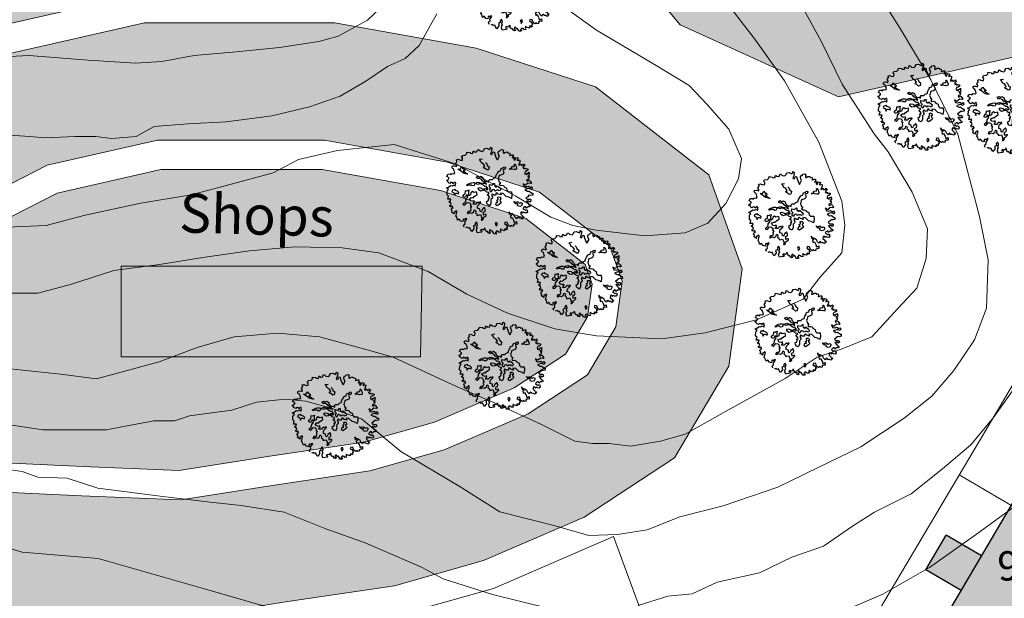
# Model space of a CAD drawing. Units: inches. Extents: x -1401 to 5536, y -232 to 249.
# Drawn here: x 5192 to 5242, y -24 to 6 of the extents above; entities that cross this region are included whole.
import ezdxf

# ---------------------------------------------------------------- set-up
doc = ezdxf.new("R2010")
doc.units = ezdxf.units.IN
doc.header["$MEASUREMENT"] = 0
doc.linetypes.add('HIDDEN', pattern=[0.375, 0.25, -0.125])
for name, color, linetype in [('BLUE', 5, 'Continuous'), ('G1', 112, 'Continuous'), ('Text', 7, 'Continuous')]:
    doc.layers.add(name, color=color, linetype=linetype)
for name, color, linetype, lineweight in [('Builtup Area', 7, 'Continuous', 15), ('Builtup Area Hatch', 2, 'Continuous', 0), ('Commercial', 1, 'Continuous', 15), ('Contours', 252, 'Continuous', 20), ('Existing G.I Pipe Line', 7, 'HIDDEN', 20), ('Line', 7, 'Continuous', 20), ('Open Space', 61, 'Continuous', 20), ('Plot Line', 7, 'Continuous', 20), ('Road', 7, 'Continuous', 20), ('Road Hatch 1Layer4', 9, 'Continuous', 25)]:
    doc.layers.add(name, color=color, linetype=linetype, lineweight=lineweight)

# ---------------------------------------------------------------- blocks, each defined once
blk = doc.blocks.new('TREE-2')
at = {"layer": 'G1'}
for p, q in [((4.98, 0.14), (5.14, 0.14)), ((5.07, 0.03), (4.98, 0.14)), ((4.98, -0.16), (5.07, 0.03)), ((5.14, 0.14), (5.21, 0.02)), ((5.21, 0.02), (5.25, -0.31)), ((6.14, -0.05), (6.23, 0.16)), ((6.23, 0.16), (6.41, 0.25)), ((6.41, 0.25), (6.56, 0.14)), ((6.56, 0.14), (6.56, 0.02)), ((6.56, 0.02), (6.59, -0.13)), ((6.68, -0.13), (6.84, 0.03)), ((6.84, 0.03), (7.05, 0.11)), ((7.05, 0.11), (7.09, 0.02)), ((7.09, 0.02), (7.18, 0.02)), ((7.18, 0.02), (7.29, 0.09)), ((7.29, 0.09), (7.4, -0.05)), ((2.53, -1.13), (2.92, -1.09)), ((2.56, -1.31), (2.53, -1.13)), ((2.92, -1.09), (2.94, -1.16)), ((2.94, -1.16), (3.21, -1.11)), ((3.19, -0.86), (3.24, -0.83)), ((3.21, -1), (3.19, -0.86)), ((3.21, -1.11), (3.21, -1)), ((3.24, -0.83), (3.26, -0.83)), ((3.26, -0.83), (3.46, -0.89)), ((3.46, -0.89), (3.67, -0.77)), ((3.65, -0.7), (3.67, -0.52)), ((3.67, -0.77), (3.65, -0.7)), ((3.67, -0.52), (3.78, -0.52)), ((3.78, -0.52), (3.96, -0.61)), ((3.96, -0.61), (4.28, -0.59)), ((4.28, -0.54), (4.37, -0.41)), ((4.28, -0.59), (4.28, -0.54)), ((4.35, -0.32), (4.41, -0.18)), ((4.37, -0.41), (4.35, -0.32)), ((4.41, -0.18), (4.64, -0.08)), ((4.64, -0.08), (4.98, -0.16)), ((5.25, -0.31), (5.19, -0.56)), ((5.19, -0.56), (5.3, -0.65)), ((5.3, -0.65), (5.41, -0.57)), ((5.41, -0.57), (5.45, -0.32)), ((5.45, -0.32), (5.59, -0.31)), ((5.59, -0.31), (5.71, -0.54)), ((5.71, -0.54), (6.04, -0.97)), ((6.02, -0.25), (6.04, -0.04)), ((6.13, -0.45), (6.02, -0.25)), ((6.04, -0.04), (6.14, -0.05)), ((6.04, -0.97), (6.16, -1.08)), ((6.27, -0.59), (6.13, -0.45)), ((6.16, -1.08), (6.27, -0.59)), ((6.59, -0.13), (6.68, -0.13)), ((7.4, -0.05), (7.38, -0.2)), ((7.38, -0.2), (7.45, -0.18)), ((7.45, -0.18), (7.65, -0.05)), ((7.65, -0.05), (7.77, -0.04)), ((7.81, -0.2), (7.75, -0.38)), ((7.75, -0.38), (7.95, -0.27)), ((7.77, -0.04), (7.81, -0.2)), ((7.95, -0.27), (7.97, -0.54)), ((7.97, -0.54), (8.11, -0.56)), ((8.11, -0.56), (8.15, -0.38)), ((8.15, -0.24), (8.35, -0.25)), ((8.15, -0.38), (8.15, -0.24)), ((8.17, -1.02), (8.26, -1.02)), ((8.24, -1.18), (8.17, -1.02)), ((8.26, -1.02), (8.38, -1.15)), ((8.35, -0.25), (8.4, -0.22)), ((8.43, -0.38), (8.35, -0.52)), ((8.35, -0.52), (8.49, -0.52)), ((8.4, -0.22), (8.43, -0.38)), ((8.49, -0.52), (8.63, -0.38)), ((8.63, -0.38), (8.74, -0.52)), ((8.7, -0.81), (8.68, -0.99)), ((8.68, -0.99), (8.81, -0.95)), ((8.74, -0.52), (8.7, -0.67)), ((8.7, -0.67), (8.7, -0.81)), ((8.81, -0.95), (8.88, -0.81)), ((8.88, -0.81), (9.01, -0.95)), ((9.01, -0.95), (9.17, -0.83)), ((9.17, -0.83), (9.22, -0.7)), ((9.22, -0.7), (9.27, -0.81)), ((9.31, -0.97), (9.22, -1.13)), ((9.22, -1.13), (9.38, -1.26)), ((9.27, -0.81), (9.4, -0.81)), ((9.4, -0.81), (9.31, -0.97)), ((9.38, -1.26), (9.46, -1.11)), ((9.46, -1.11), (9.51, -1.24)), ((9.67, -1.16), (9.83, -1.13)), ((9.83, -1.13), (9.87, -1.29)), ((1.62, -2.31), (1.78, -2.2)), ((1.78, -2.2), (2.08, -2.24)), ((2.06, -1.81), (2.17, -1.63)), ((2.24, -1.95), (2.06, -1.81)), ((2.08, -2.24), (2.28, -2.17)), ((2.17, -1.63), (2.44, -1.51)), ((2.28, -2.17), (2.24, -1.95)), ((2.44, -1.51), (2.56, -1.31)), ((4.14, -1.56), (4.46, -1.43)), ((4.3, -1.68), (4.14, -1.56)), ((4.5, -1.9), (4.3, -1.68)), ((4.71, -1.93), (4.5, -1.9)), ((4.91, -2.09), (4.71, -1.93)), ((4.84, -2.26), (4.98, -2.2)), ((4.91, -2.4), (4.84, -2.26)), ((4.91, -1.72), (5.05, -1.79)), ((4.98, -2.2), (4.91, -2.09)), ((5.05, -1.79), (5.25, -2.04)), ((5.25, -2.04), (5.45, -2.09)), ((5.45, -2.09), (5.48, -2.44)), ((6.66, -2.27), (6.83, -2.2)), ((6.83, -2.04), (6.84, -1.9)), ((6.83, -2.2), (6.83, -2.04)), ((6.84, -1.9), (7.09, -1.75)), ((7.08, -1.68), (7.22, -1.61)), ((7.09, -1.75), (7.08, -1.68)), ((7.09, -1.97), (7.08, -2.06)), ((7.08, -2.06), (7.13, -2.11)), ((7.29, -1.9), (7.09, -1.97)), ((7.13, -2.11), (7.24, -2.23)), ((7.22, -1.61), (7.31, -1.7)), ((7.24, -2.23), (7.22, -2.49)), ((7.31, -1.7), (7.29, -1.9)), ((7.79, -1.79), (7.83, -1.66)), ((8.04, -1.68), (7.79, -1.79)), ((7.83, -1.66), (8.02, -1.56)), ((7.92, -1.45), (8.08, -1.32)), ((8.02, -1.56), (7.92, -1.45)), ((8.29, -1.66), (8.04, -1.68)), ((8.08, -1.32), (8.24, -1.34)), ((8.24, -1.34), (8.24, -1.18)), ((8.43, -1.59), (8.29, -1.66)), ((8.38, -1.15), (8.54, -1.4)), ((8.53, -1.63), (8.43, -1.59)), ((8.54, -1.4), (8.53, -1.63)), ((9.51, -1.24), (9.67, -1.16)), ((9.74, -1.43), (9.6, -1.51)), ((9.6, -1.51), (9.6, -1.67)), ((9.6, -1.67), (9.67, -1.86)), ((9.67, -1.86), (9.74, -1.72)), ((9.87, -1.29), (9.74, -1.43)), ((9.74, -1.72), (9.89, -1.86)), ((9.89, -1.65), (10.03, -1.59)), ((9.89, -1.86), (9.89, -1.65)), ((10.03, -1.59), (10.06, -1.49)), ((10.06, -1.92), (10.05, -2.03)), ((10.05, -2.03), (10.19, -1.97)), ((10.06, -1.49), (10.12, -1.68)), ((10.17, -1.81), (10.06, -1.92)), ((10.21, -2.26), (10.1, -2.33)), ((10.12, -1.68), (10.17, -1.81)), ((10.19, -1.97), (10.21, -2.15)), ((10.21, -2.15), (10.21, -2.26)), ((1.31, -3.26), (1.37, -3.11)), ((1.42, -3.38), (1.31, -3.26)), ((1.37, -3.11), (1.53, -3.06)), ((1.6, -3.44), (1.42, -3.38)), ((1.53, -3.06), (1.81, -3.05)), ((1.72, -2.49), (1.62, -2.31)), ((1.63, -2.74), (1.72, -2.49)), ((1.79, -2.9), (1.63, -2.74)), ((1.81, -3.05), (1.79, -2.9)), ((2.05, -3.31), (2.3, -3.22)), ((2.49, -3.44), (2.05, -3.31)), ((2.3, -3.22), (2.4, -2.94)), ((2.4, -2.94), (2.6, -3.12)), ((2.6, -3.12), (2.74, -3.08)), ((2.85, -3.26), (2.67, -3.33)), ((2.67, -3.33), (3.03, -3.47)), ((2.74, -3.08), (2.85, -3.26)), ((4.71, -3.56), (4.82, -3.4)), ((4.82, -3.4), (5.09, -3.47)), ((5.07, -2.4), (4.91, -2.4)), ((5.32, -2.51), (5.07, -2.4)), ((5.48, -2.44), (5.32, -2.51)), ((5.91, -3.49), (6.2, -3.4)), ((6.2, -3.4), (6.31, -3.22)), ((6.31, -3.22), (6.49, -3.09)), ((6.49, -2.81), (6.54, -2.65)), ((6.49, -3.09), (6.49, -2.81)), ((6.54, -2.65), (6.61, -2.45)), ((6.56, -2.38), (6.66, -2.27)), ((6.61, -2.45), (6.56, -2.38)), ((6.97, -2.68), (6.83, -2.74)), ((6.83, -2.74), (6.84, -2.86)), ((6.84, -3.04), (6.83, -3.22)), ((6.83, -3.22), (6.95, -3.35)), ((6.84, -2.86), (6.84, -3.04)), ((6.95, -3.35), (7.01, -3.47)), ((7.08, -2.61), (6.97, -2.68)), ((7.22, -2.49), (7.08, -2.61)), ((9.74, -2.94), (9.94, -3.22)), ((10.05, -3.05), (9.74, -2.94)), ((9.94, -3.22), (10.21, -3.17)), ((10.1, -2.33), (10.01, -2.42)), ((10.01, -2.42), (10.1, -2.53)), ((10.15, -2.89), (10.05, -3.05)), ((10.1, -2.53), (10.21, -2.42)), ((10.46, -3.33), (10.13, -3.55)), ((10.3, -2.73), (10.15, -2.89)), ((10.21, -2.42), (10.32, -2.35)), ((10.21, -3.17), (10.4, -3.05)), ((10.58, -2.69), (10.3, -2.73)), ((10.32, -2.35), (10.49, -2.47)), ((10.4, -3.05), (10.64, -3.15)), ((10.67, -3.3), (10.46, -3.33)), ((10.49, -2.47), (10.65, -2.63)), ((10.65, -2.63), (10.58, -2.69)), ((10.64, -3.15), (10.76, -3.01)), ((10.89, -3.33), (10.67, -3.3)), ((10.76, -3.01), (10.89, -3.17)), ((10.89, -3.17), (10.89, -3.33)), ((1.04, -4.44), (1.1, -4.16)), ((1.35, -4.52), (1.04, -4.44)), ((1.1, -4.16), (1.33, -4.08)), ((1.27, -4.78), (1.35, -4.52)), ((1.33, -4.08), (1.46, -4.12)), ((1.46, -4.12), (1.53, -3.96)), ((1.53, -3.96), (1.79, -3.92)), ((1.76, -3.69), (1.6, -3.44)), ((1.83, -3.8), (1.76, -3.69)), ((1.79, -3.92), (1.83, -3.8)), ((2.78, -3.58), (2.49, -3.44)), ((3.07, -3.58), (2.78, -3.58)), ((3.03, -3.47), (3.32, -3.55)), ((3.32, -3.55), (3.07, -3.58)), ((3.69, -4.6), (3.87, -4.49)), ((3.87, -4.49), (3.98, -4.42)), ((3.98, -4.42), (4.21, -4.33)), ((4.21, -4.33), (4.48, -4.31)), ((4.32, -3.63), (4.5, -3.47)), ((4.52, -3.76), (4.32, -3.63)), ((4.52, -4.37), (4.34, -4.47)), ((4.34, -4.47), (4.35, -4.65)), ((4.48, -4.31), (4.53, -4.24)), ((4.5, -3.47), (4.71, -3.56)), ((4.64, -3.72), (4.52, -3.76)), ((4.73, -4.4), (4.52, -4.37)), ((4.53, -4.24), (4.75, -4.13)), ((4.96, -3.72), (4.64, -3.72)), ((4.84, -4.28), (4.73, -4.4)), ((4.75, -4.13), (4.93, -4.15)), ((5.14, -4.26), (4.84, -4.28)), ((4.93, -4.15), (5.23, -4.1)), ((5.14, -3.87), (4.96, -3.72)), ((5.09, -3.47), (5.16, -3.63)), ((5.38, -3.94), (5.14, -3.87)), ((5.43, -4.35), (5.14, -4.26)), ((5.16, -3.63), (5.41, -3.76)), ((5.23, -4.1), (5.41, -4.08)), ((5.59, -4.01), (5.38, -3.94)), ((5.41, -3.76), (5.47, -3.83)), ((5.41, -4.08), (5.68, -4.12)), ((5.56, -4.4), (5.43, -4.35)), ((5.47, -3.83), (5.68, -3.76)), ((5.72, -4.33), (5.56, -4.4)), ((5.68, -4.12), (5.59, -4.01)), ((5.68, -3.76), (5.9, -3.81)), ((5.86, -4.44), (5.72, -4.33)), ((5.84, -3.62), (5.91, -3.49)), ((5.9, -3.81), (5.84, -3.62)), ((5.97, -4.53), (5.86, -4.44)), ((5.98, -4.65), (5.97, -4.53)), ((6.02, -4.05), (6.36, -4.05)), ((6.09, -4.32), (6.02, -4.05)), ((6.3, -4.44), (6.09, -4.32)), ((6.2, -4.55), (6.3, -4.44)), ((6.36, -4.05), (6.45, -3.83)), ((6.45, -3.83), (6.56, -3.78)), ((6.59, -4.51), (6.48, -4.65)), ((6.56, -3.78), (6.59, -3.92)), ((6.59, -3.92), (6.66, -4.08)), ((6.79, -4.51), (6.59, -4.51)), ((6.66, -4.08), (6.91, -4.14)), ((6.83, -4.62), (6.79, -4.51)), ((6.83, -4.03), (6.99, -3.98)), ((6.91, -4.14), (6.83, -4.03)), ((7.02, -4.47), (6.83, -4.62)), ((6.99, -3.98), (7.29, -4.12)), ((7.01, -3.47), (7.19, -3.51)), ((7.22, -4.42), (7.02, -4.47)), ((7.19, -3.51), (7.11, -3.76)), ((7.11, -3.76), (7.24, -3.83)), ((7.27, -4.49), (7.22, -4.42)), ((7.24, -3.83), (7.43, -3.76)), ((7.42, -4.4), (7.27, -4.49)), ((7.29, -4.12), (7.43, -4.24)), ((7.43, -4.24), (7.42, -4.4)), ((7.43, -3.76), (7.61, -3.76)), ((7.61, -3.76), (7.74, -3.88)), ((7.74, -3.88), (8.04, -3.95)), ((8.04, -3.95), (8.15, -4.17)), ((8.15, -4.17), (8.33, -4.28)), ((8.33, -4.28), (8.71, -4.19)), ((8.71, -4.19), (8.85, -4.53)), ((8.85, -4.53), (8.89, -4.94)), ((10.13, -3.55), (10.46, -3.65)), ((10.46, -3.65), (10.64, -3.58)), ((10.65, -4.26), (10.49, -4.44)), ((10.49, -4.44), (10.67, -4.55)), ((10.64, -3.58), (11.01, -3.73)), ((10.73, -4.06), (10.65, -4.26)), ((10.67, -4.55), (11.01, -4.46)), ((10.96, -4.03), (10.73, -4.06)), ((11.16, -3.92), (10.96, -4.03)), ((11.01, -3.73), (11.1, -3.71)), ((11.01, -4.46), (11.16, -4.62)), ((11.1, -3.71), (11.16, -3.92)), ((1.11, -4.89), (1.27, -4.78)), ((1.35, -5.03), (1.11, -4.89)), ((1.42, -5.11), (1.35, -5.03)), ((1.35, -5.71), (1.54, -5.6)), ((1.6, -5.14), (1.42, -5.11)), ((1.54, -5.6), (1.72, -5.33)), ((1.67, -4.98), (1.6, -5.14)), ((1.89, -4.98), (1.67, -4.98)), ((1.72, -5.33), (1.9, -5.33)), ((1.95, -5.09), (1.89, -4.98)), ((1.9, -5.33), (2.13, -5.14)), ((2.13, -4.84), (1.95, -5.09)), ((2.26, -4.98), (2.13, -4.84)), ((2.13, -5.14), (2.26, -5.27)), ((2.26, -5.27), (2.26, -4.98)), ((2.31, -5.61), (2.26, -5.73)), ((2.46, -5.73), (2.31, -5.61)), ((3.51, -4.79), (3.69, -4.6)), ((3.59, -4.89), (3.51, -4.79)), ((3.69, -5.5), (3.51, -5.51)), ((3.51, -5.51), (3.57, -5.86)), ((3.68, -4.78), (3.59, -4.89)), ((4, -4.69), (3.68, -4.78)), ((3.75, -5.43), (3.69, -5.5)), ((3.94, -5.32), (3.75, -5.43)), ((3.94, -5.51), (3.94, -5.32)), ((3.98, -5.64), (3.94, -5.51)), ((4.03, -5.94), (3.98, -5.64)), ((4.14, -4.74), (4, -4.69)), ((4.35, -4.65), (4.14, -4.74)), ((4.34, -5.37), (4.19, -5.55)), ((4.19, -5.55), (4.21, -5.77)), ((4.52, -5.44), (4.34, -5.37)), ((4.69, -5.35), (4.52, -5.44)), ((4.82, -5.28), (4.69, -5.35)), ((4.89, -5.41), (4.82, -5.28)), ((4.82, -5.69), (4.96, -5.59)), ((4.89, -4.79), (5, -4.71)), ((4.96, -4.96), (4.89, -4.79)), ((4.96, -5.59), (4.89, -5.41)), ((5.23, -5.08), (4.96, -4.96)), ((5, -4.71), (5.27, -4.71)), ((5.47, -4.94), (5.23, -5.08)), ((5.27, -4.71), (5.39, -4.79)), ((5.39, -4.79), (5.59, -4.71)), ((5.63, -4.85), (5.47, -4.94)), ((5.59, -4.71), (5.7, -4.58)), ((5.84, -4.89), (5.63, -4.85)), ((5.7, -4.58), (5.86, -4.71)), ((5.97, -4.99), (5.84, -4.89)), ((5.86, -4.71), (5.98, -4.65)), ((6.16, -4.96), (5.97, -4.99)), ((6.09, -5.28), (6.2, -5.12)), ((6.33, -5.37), (6.09, -5.28)), ((6.25, -4.99), (6.16, -4.96)), ((6.29, -4.78), (6.2, -4.55)), ((6.2, -5.12), (6.25, -4.99)), ((6.45, -4.85), (6.29, -4.78)), ((6.31, -5.55), (6.45, -5.51)), ((6.41, -5.75), (6.31, -5.55)), ((6.45, -5.51), (6.33, -5.37)), ((6.48, -4.65), (6.45, -4.85)), ((6.63, -4.99), (6.58, -5.21)), ((6.58, -5.21), (6.74, -5.35)), ((6.83, -5.1), (6.63, -4.99)), ((6.77, -5.53), (6.65, -5.69)), ((6.74, -5.35), (6.77, -5.53)), ((7.06, -5.05), (6.83, -5.1)), ((7.11, -4.74), (7.02, -4.87)), ((7.02, -4.87), (7.06, -5.05)), ((7.29, -4.87), (7.11, -4.74)), ((7.63, -4.87), (7.29, -4.87)), ((7.33, -5.55), (7.47, -5.46)), ((7.51, -5.77), (7.33, -5.55)), ((7.36, -5.21), (7.59, -5.12)), ((7.47, -5.46), (7.36, -5.21)), ((7.83, -4.64), (7.51, -4.67)), ((7.51, -4.67), (7.63, -4.87)), ((7.59, -5.12), (7.75, -5.34)), ((7.75, -5.34), (7.65, -5.48)), ((7.65, -5.48), (7.72, -5.57)), ((7.72, -5.57), (7.9, -5.68)), ((7.9, -5.68), (7.75, -5.94)), ((8.26, -4.87), (7.83, -4.64)), ((8.58, -4.87), (8.26, -4.87)), ((8.89, -4.94), (8.58, -4.87)), ((9.37, -5.34), (9.26, -5.21)), ((9.26, -5.21), (9.37, -5.23)), ((9.37, -5.23), (9.53, -5.19)), ((9.55, -5.41), (9.37, -5.34)), ((9.53, -5.19), (9.69, -5.08)), ((9.76, -5.32), (9.55, -5.41)), ((9.69, -5.08), (9.73, -5.16)), ((9.73, -5.16), (9.96, -5.19)), ((9.76, -5.44), (9.76, -5.32)), ((9.8, -5.53), (9.76, -5.44)), ((9.83, -5.55), (9.8, -5.53)), ((10.06, -5.57), (9.83, -5.55)), ((9.96, -5.19), (10.08, -5.1)), ((10.24, -5.46), (10.06, -5.57)), ((10.08, -5.1), (10.24, -5.14)), ((10.24, -5.14), (10.28, -5.28)), ((10.28, -5.28), (10.24, -5.46)), ((10.53, -5.55), (10.48, -5.73)), ((10.71, -5.41), (10.53, -5.55)), ((10.87, -4.71), (10.64, -4.8)), ((10.64, -4.8), (10.9, -5)), ((10.85, -5.57), (10.71, -5.41)), ((10.96, -5.36), (10.85, -5.57)), ((11.05, -4.8), (10.87, -4.71)), ((10.9, -5), (11.03, -5.12)), ((11.12, -5.33), (10.96, -5.36)), ((11.03, -5.12), (11.16, -5.07)), ((11.16, -4.62), (11.05, -4.8)), ((11.27, -5.19), (11.12, -5.33)), ((11.16, -5.07), (11.27, -5.19)), ((1.43, -5.79), (1.35, -5.71)), ((1.63, -5.84), (1.43, -5.79)), ((1.49, -6.07), (1.53, -6.03)), ((1.54, -6.11), (1.49, -6.07)), ((1.53, -6.03), (1.63, -5.84)), ((1.6, -6.39), (1.54, -6.11)), ((1.62, -6.48), (1.6, -6.39)), ((1.72, -6.55), (1.62, -6.48)), ((1.83, -6.59), (1.72, -6.55)), ((1.83, -6.77), (1.83, -6.59)), ((1.83, -6.95), (1.83, -6.77)), ((2.08, -5.8), (2.06, -6)), ((2.06, -6), (2.28, -6.02)), ((2.26, -5.73), (2.08, -5.8)), ((2.28, -6.02), (2.49, -6.29)), ((2.69, -5.75), (2.46, -5.73)), ((2.49, -6.29), (2.51, -6.04)), ((2.51, -6.04), (2.65, -6)), ((2.65, -6), (2.87, -6.04)), ((2.87, -5.86), (2.69, -5.75)), ((2.87, -6.04), (2.87, -5.86)), ((3.44, -6), (3.37, -6.18)), ((3.37, -6.18), (3.62, -6.21)), ((3.57, -5.86), (3.44, -6)), ((3.62, -6.21), (3.76, -6.09)), ((3.76, -6.09), (3.8, -5.86)), ((3.8, -5.86), (3.96, -6.12)), ((3.96, -6.12), (3.83, -6.45)), ((3.83, -6.45), (3.87, -6.63)), ((3.87, -6.63), (3.83, -6.86)), ((3.98, -6.98), (4.11, -6.72)), ((4.21, -5.77), (4.03, -5.94)), ((4.11, -6.72), (4.35, -6.7)), ((4.23, -6.25), (4.39, -6.07)), ((4.44, -6.45), (4.23, -6.25)), ((4.35, -6.7), (4.6, -6.84)), ((4.39, -6.07), (4.6, -6.02)), ((4.68, -6.43), (4.44, -6.45)), ((4.6, -6.02), (4.69, -5.86)), ((4.8, -6.32), (4.68, -6.43)), ((4.69, -5.86), (4.82, -5.69)), ((4.89, -6.45), (4.8, -6.32)), ((4.8, -6.59), (4.89, -6.45)), ((4.82, -6.73), (4.8, -6.59)), ((5.09, -6.66), (4.82, -6.73)), ((5.18, -6.48), (5.09, -6.66)), ((5.28, -6.36), (5.18, -6.48)), ((5.39, -6.41), (5.28, -6.36)), ((5.38, -6.68), (5.5, -6.5)), ((5.39, -6.89), (5.38, -6.68)), ((5.55, -6.25), (5.39, -6.41)), ((5.5, -6.5), (5.61, -6.32)), ((5.61, -6.32), (5.55, -6.25)), ((6.16, -6.77), (6.09, -6.88)), ((6.32, -6.98), (6.16, -6.77)), ((6.22, -6.03), (6.36, -5.94)), ((6.31, -6.23), (6.22, -6.03)), ((6.5, -6.37), (6.31, -6.23)), ((6.36, -5.94), (6.41, -5.75)), ((6.7, -6.41), (6.5, -6.37)), ((6.65, -5.69), (6.7, -5.89)), ((6.7, -5.89), (6.77, -6.12)), ((6.77, -6.12), (6.7, -6.41)), ((7.34, -5.8), (7.51, -5.77)), ((7.34, -6.12), (7.34, -5.8)), ((7.52, -6.18), (7.34, -6.12)), ((7.75, -5.94), (7.52, -6.18)), ((9.03, -6.48), (9.11, -6.71)), ((9.22, -6.63), (9.03, -6.48)), ((9.11, -6.71), (9.42, -6.79)), ((9.46, -6.64), (9.22, -6.63)), ((9.42, -6.79), (9.31, -6.93)), ((9.73, -6.74), (9.46, -6.64)), ((9.9, -6.93), (9.73, -6.74)), ((10.21, -6.8), (10.12, -6.9)), ((10.38, -6.9), (10.21, -6.8)), ((10.49, -6.09), (10.35, -6.18)), ((10.35, -6.18), (10.4, -6.41)), ((10.4, -6.41), (10.64, -6.52)), ((10.48, -5.73), (10.85, -5.82)), ((10.58, -6.22), (10.49, -6.09)), ((10.67, -6.09), (10.58, -6.22)), ((10.64, -6.52), (10.69, -6.66)), ((10.83, -6.11), (10.67, -6.09)), ((10.69, -6.66), (10.83, -6.59)), ((10.81, -6.8), (10.73, -6.9)), ((10.76, -5.82), (10.94, -5.69)), ((10.85, -5.82), (10.76, -5.82)), ((10.83, -6.59), (10.81, -6.8)), ((11.03, -6.09), (10.83, -6.11)), ((10.94, -5.69), (11.1, -5.93)), ((11.1, -5.93), (11.03, -6.09)), ((2.17, -6.86), (1.83, -6.95)), ((2.05, -7.14), (2.15, -7.09)), ((2.13, -7.25), (2.05, -7.14)), ((2.24, -7.23), (2.13, -7.25)), ((2.15, -7.09), (2.17, -6.86)), ((2.38, -7.45), (2.24, -7.23)), ((2.24, -7.58), (2.38, -7.45)), ((2.35, -7.72), (2.24, -7.58)), ((2.37, -7.72), (2.35, -7.72)), ((2.54, -7.59), (2.37, -7.72)), ((2.53, -8.01), (2.58, -7.81)), ((2.7, -7.75), (2.54, -7.59)), ((2.58, -7.81), (2.7, -7.75)), ((3.83, -6.86), (3.68, -7.06)), ((3.68, -7.06), (3.89, -7.11)), ((3.89, -7.11), (3.98, -6.98)), ((4.48, -7.7), (4.41, -7.92)), ((4.41, -7.92), (4.55, -7.92)), ((4.71, -7.63), (4.48, -7.7)), ((4.6, -6.84), (4.52, -6.98)), ((4.52, -6.98), (4.69, -7.02)), ((4.55, -7.92), (4.69, -7.77)), ((4.69, -7.02), (4.64, -7.23)), ((4.64, -7.23), (4.73, -7.43)), ((4.69, -7.77), (4.95, -7.77)), ((4.73, -7.43), (4.71, -7.63)), ((4.95, -7.77), (5.12, -7.56)), ((5.11, -7.36), (5.21, -7.32)), ((5.12, -7.56), (5.11, -7.36)), ((5.21, -7.32), (5.32, -7.47)), ((5.32, -7.47), (5.32, -7.64)), ((5.32, -7.64), (5.48, -7.68)), ((5.43, -7.06), (5.39, -6.89)), ((5.7, -7.07), (5.43, -7.06)), ((5.48, -7.68), (5.61, -7.86)), ((5.61, -7.86), (5.73, -7.79)), ((5.79, -7.29), (5.7, -7.07)), ((5.73, -7.79), (5.93, -7.68)), ((5.88, -7.36), (5.79, -7.29)), ((5.97, -7.21), (5.88, -7.36)), ((5.93, -7.68), (6.05, -7.84)), ((5.98, -7.06), (5.97, -7.21)), ((6.09, -6.88), (5.98, -7.06)), ((6.05, -7.84), (6.2, -8.06)), ((6.18, -7.31), (6.36, -7.18)), ((6.25, -7.5), (6.18, -7.31)), ((6.3, -7.64), (6.25, -7.5)), ((6.45, -7.52), (6.3, -7.64)), ((6.36, -7.18), (6.32, -6.98)), ((6.32, -7.93), (6.45, -7.82)), ((6.4, -8.07), (6.32, -7.93)), ((6.57, -7.47), (6.45, -7.52)), ((6.45, -7.82), (6.59, -7.59)), ((6.59, -7.59), (6.57, -7.47)), ((8.92, -7.75), (8.88, -7.95)), ((9.15, -7.74), (8.92, -7.75)), ((9.33, -7.99), (9.15, -7.74)), ((9.31, -6.93), (9.42, -7.14)), ((9.42, -7.14), (9.54, -7.02)), ((9.54, -7.02), (9.79, -7.27)), ((9.69, -7.91), (9.58, -8.09)), ((9.79, -8.04), (9.69, -7.91)), ((9.79, -7.27), (9.94, -7.52)), ((10.1, -7.04), (9.9, -6.93)), ((10.08, -7.66), (9.9, -7.85)), ((9.9, -7.85), (9.99, -7.95)), ((9.94, -7.52), (10.17, -7.34)), ((10.26, -7.63), (10.08, -7.66)), ((10.12, -6.9), (10.1, -7.04)), ((10.17, -7.34), (10.26, -7.63)), ((10.54, -6.86), (10.38, -6.9)), ((10.73, -6.9), (10.54, -6.86)), ((2.69, -8.09), (2.53, -8.01)), ((2.69, -8.31), (2.69, -8.09)), ((3.01, -8.4), (2.69, -8.31)), ((3.16, -7.97), (2.94, -8.24)), ((2.94, -8.24), (3.01, -8.4)), ((3.26, -8.09), (3.16, -7.97)), ((3.21, -8.15), (3.26, -8.09)), ((3.23, -8.27), (3.21, -8.15)), ((3.21, -8.61), (3.26, -8.5)), ((3.39, -8.69), (3.21, -8.61)), ((3.26, -8.5), (3.23, -8.27)), ((3.46, -8.83), (3.39, -8.69)), ((3.57, -8.99), (3.46, -8.83)), ((3.71, -8.81), (3.57, -8.99)), ((3.96, -8.99), (3.71, -8.81)), ((4.21, -8.99), (3.96, -8.99)), ((4.23, -8.63), (4.17, -8.76)), ((4.17, -8.76), (4.21, -8.99)), ((4.34, -8.74), (4.23, -8.63)), ((4.46, -8.49), (4.34, -8.74)), ((4.43, -8.96), (4.51, -8.74)), ((4.51, -9.15), (4.43, -8.96)), ((4.57, -8.58), (4.46, -8.49)), ((4.51, -8.74), (4.57, -8.58)), ((5.68, -9.02), (5.5, -9.17)), ((5.71, -8.61), (5.62, -8.81)), ((5.62, -8.81), (5.68, -9.02)), ((5.84, -8.72), (5.71, -8.61)), ((5.91, -8.9), (5.84, -8.72)), ((5.86, -9.12), (5.91, -8.9)), ((6.2, -8.06), (6.18, -8.27)), ((6.18, -8.27), (6.29, -8.25)), ((6.29, -8.25), (6.4, -8.07)), ((6.88, -9.02), (6.73, -9.29)), ((6.77, -9.06), (6.88, -9.02)), ((6.97, -9.22), (6.77, -9.06)), ((7.57, -9.08), (7.43, -9.1)), ((7.67, -9.24), (7.57, -9.08)), ((7.88, -8.13), (7.86, -8.25)), ((7.86, -8.25), (7.99, -8.36)), ((8.02, -8.07), (7.88, -8.13)), ((7.99, -8.36), (8.04, -8.49)), ((8.13, -8.22), (8.02, -8.07)), ((8.04, -8.49), (8.13, -8.22)), ((8.24, -8.99), (8.13, -9.24)), ((8.47, -9.01), (8.24, -8.99)), ((8.54, -9.1), (8.47, -9.01)), ((8.74, -9.01), (8.54, -9.1)), ((8.65, -8.65), (8.62, -8.88)), ((8.62, -8.88), (8.74, -9.01)), ((8.78, -8.81), (8.65, -8.65)), ((8.84, -8.74), (8.78, -8.81)), ((8.99, -8.74), (8.84, -8.74)), ((8.88, -7.95), (9.08, -8.01)), ((9.11, -8.74), (8.99, -8.74)), ((9.08, -8.5), (9.06, -8.61)), ((9.06, -8.61), (9.11, -8.74)), ((9.08, -8.01), (9.37, -8.22)), ((9.31, -8.58), (9.08, -8.5)), ((9.37, -8.22), (9.24, -8.33)), ((9.24, -8.33), (9.35, -8.49)), ((9.35, -8.49), (9.31, -8.58)), ((9.58, -8.09), (9.33, -7.99)), ((9.99, -7.95), (9.79, -8.04)), ((4.37, -9.35), (4.51, -9.15)), ((4.51, -9.56), (4.37, -9.35)), ((4.91, -9.47), (4.7, -9.61)), ((5.03, -9.58), (4.91, -9.47)), ((5.16, -9.47), (5.03, -9.58)), ((5.3, -9.63), (5.16, -9.47)), ((5.48, -9.81), (5.3, -9.63)), ((5.64, -9.44), (5.48, -9.81)), ((5.5, -9.17), (5.57, -9.28)), ((5.57, -9.28), (5.64, -9.44)), ((6, -9.22), (5.86, -9.12)), ((5.95, -9.33), (6, -9.22)), ((5.97, -9.58), (5.95, -9.33)), ((6.13, -9.81), (5.97, -9.58)), ((6.57, -9.6), (6.13, -9.81)), ((6.48, -9.29), (6.41, -9.44)), ((6.41, -9.44), (6.54, -9.4)), ((6.73, -9.29), (6.48, -9.29)), ((6.54, -9.4), (6.62, -9.53)), ((6.62, -9.53), (6.57, -9.6)), ((7.09, -9.38), (6.97, -9.22)), ((7.25, -9.33), (7.09, -9.38)), ((7.36, -9.49), (7.25, -9.33)), ((7.52, -9.51), (7.36, -9.49)), ((7.43, -9.1), (7.43, -9.31)), ((7.43, -9.31), (7.63, -9.4)), ((7.63, -9.4), (7.52, -9.51)), ((7.75, -9.13), (7.67, -9.24)), ((7.95, -9.29), (7.75, -9.13)), ((8.02, -9.42), (7.95, -9.29)), ((8.29, -9.35), (8.02, -9.42)), ((8.13, -9.24), (8.26, -9.22)), ((8.26, -9.22), (8.29, -9.35))]:
    blk.add_line(p, q, dxfattribs=at)

msp = doc.modelspace()

# ---------------------------------------------------------------- hatches: boundary and pattern name
at = {"layer": 'Builtup Area Hatch', "lineweight": 30}
for points in [[(5244.889, -27.49), (5239.715, -24.451), (5245.792, -14.104), (5250.966, -17.143)], [(5241.234, -21.864), (5239.424, -20.801), (5238.385, -22.569), (5240.196, -23.632)]]:
    msp.add_hatch(color=256, dxfattribs=at).paths.add_polyline_path(points)
at = {"layer": 'Commercial'}
msp.add_hatch(color=256, dxfattribs=at).paths.add_polyline_path([(5212.613, -7.042), (5197.218, -7.042), (5197.218, -11.676), (5212.521, -11.676)])
at = {"layer": 'Open Space'}
h = msp.add_hatch(color=256, dxfattribs=at)
h.paths.add_polyline_path([(5198.229, 6.902), (5207.988, 6.902), (5207.951, 7.246), (5206.801, 9.711), (5199.497, 25.371), (5191.478, 36.481), (5168.998, 11.652), (5168.945, 5.577), (5173.83, -5.519), (5176.73, -3.72), (5184.144, 1.694), (5190.835, 5.229)])
h.paths.add_polyline_path([(5187.195, 14.741), (5185.022, 12.569), (5183.663, 13.926), (5180.751, 11.017), (5178.578, 13.189), (5186.38, 20.986), (5188.825, 18.542), (5186.108, 15.827)], flags=16)
h.paths.add_polyline_path([(5185.974, 21.039), (5185.609, 21.168), (5185.735, 20.903), (5185.475, 21.214), (5185.435, 20.902), (5185.393, 21.369), (5185.313, 21.055), (5185.297, 21.492), (5185.217, 21.306), (5185.229, 21.673), (5185.135, 21.319), (5185.094, 21.754), (5185.024, 21.584), (5185.053, 21.91), (5184.881, 21.604), (5184.917, 21.997), (5184.832, 21.836), (5184.791, 22.262), (5184.736, 22.077), (5184.702, 22.325), (5184.66, 21.937), (5184.59, 22.189), (5184.451, 21.734), (5184.466, 21.732), (5184.436, 22.081), (5184.274, 21.638), (5184.265, 21.892), (5184.087, 21.489), (5184.048, 21.706), (5183.951, 21.301), (5183.875, 21.583), (5183.754, 21.268), (5183.687, 21.434), (5183.62, 21.172), (5183.574, 21.312), (5183.483, 21.04), (5183.462, 21.181), (5183.147, 21.053), (5183.417, 21.307), (5183.199, 21.299), (5183.619, 21.482), (5183.297, 21.521), (5183.795, 21.671), (5183.352, 21.691), (5183.79, 21.824), (5183.502, 21.895), (5184.038, 21.975), (5183.726, 22.03), (5184.204, 22.164), (5183.943, 22.221), (5184.377, 22.313), (5184.156, 22.366), (5184.617, 22.413), (5184.387, 22.466), (5184.613, 22.54), (5184.188, 22.601), (5184.429, 22.701), (5184.049, 22.804), (5184.212, 22.927), (5183.852, 22.914), (5184.064, 23.075), (5183.637, 23.074), (5183.957, 23.238), (5183.474, 23.276), (5183.479, 23.263), (5183.835, 23.366), (5183.571, 23.499), (5183.781, 23.466), (5183.604, 23.704), (5183.855, 23.519), (5183.797, 23.726), (5183.985, 23.433), (5183.994, 23.616), (5184.097, 23.284), (5184.119, 23.402), (5184.168, 23.275), (5184.19, 23.262), (5184.459, 23.257), (5184.26, 23.433), (5184.377, 23.437), (5184.239, 23.574), (5184.491, 23.502), (5184.147, 23.739), (5184.443, 23.709), (5184.142, 23.881), (5184.369, 23.925), (5184.107, 23.996), (5184.354, 24.066), (5184.098, 24.24), (5184.327, 24.199), (5184.322, 24.222), (5184.18, 24.513), (5184.381, 24.301), (5184.416, 24.445), (5184.455, 24.07), (5184.578, 24.181), (5184.515, 23.828), (5184.726, 24.044), (5184.627, 23.69), (5184.788, 23.879), (5184.634, 23.497), (5184.946, 23.727), (5184.668, 23.264), (5184.889, 23.466), (5184.689, 22.955), (5184.841, 23.118), (5184.714, 22.616), (5184.751, 22.463), (5185.928, 23.048), (5185.916, 23.051), (5185.947, 23.058), (5186.099, 23.134), (5186.09, 23.174), (5186.256, 23.622), (5186.227, 23.321), (5186.624, 23.442), (5186.256, 23.205), (5186.541, 23.206), (5185.947, 23.058), (5185.928, 23.048), (5186.198, 23), (5185.839, 22.936), (5186.346, 22.848), (5185.641, 22.786), (5185.847, 22.712), (5185.451, 22.698), (5185.801, 22.584), (5185.23, 22.629), (5185.376, 22.517), (5185.03, 22.54), (5185.359, 22.283), (5184.804, 22.489), (5184.751, 22.463), (5184.979, 22.161), (5185.443, 22.092), (5185.217, 22.018), (5185.68, 22.01), (5185.362, 21.922), (5185.841, 21.899), (5185.403, 21.781), (5185.873, 21.732), (5185.499, 21.657), (5185.828, 21.562), (5185.632, 21.504), (5185.869, 21.422), (5185.729, 21.366), (5186.017, 21.274), (5185.748, 21.249)], flags=16)
h = msp.add_hatch(color=256, dxfattribs=at)
h.paths.add_polyline_path([(5195.246, -17.291), (5200.179, -17.492), (5204.602, -16.789), (5209.625, -16.041), (5213.243, -15.022), (5217.324, -13.26), (5219.951, -11.533), (5221.08, -9.633), (5221.311, -7.966), (5220.948, -6.952), (5217.91, -4.597), (5213.55, -3.172), (5207.49, -2.098), (5199.235, -2.098), (5193.936, -3.297), (5189.251, -5.697), (5181.546, -11.348), (5177.832, -13.548), (5178.389, -17.723), (5180.799, -17.418), (5185.541, -17.063), (5190.497, -17.065)])
h.paths.add_polyline_path([(5197.218, -11.676), (5197.218, -7.042), (5212.613, -7.042), (5212.521, -11.676)], flags=16)
at = {"layer": 'Road Hatch 1Layer4'}
for points in [[(5222.259, 22.271), (5218.521, 30.929), (5215.805, 36.356), (5212.432, 42.759), (5208.251, 48.817), (5202.215, 55.342), (5193.462, 61.61), (5186.314, 65.983), (5179.458, 71.086), (5172.748, 75.896), (5166.913, 79.541), (5160.442, 81.641), (5152.646, 79.473), (5148.869, 73.128), (5148.708, 66.943), (5150.196, 58.08), (5151.821, 50.363), (5154.003, 39.423), (5155.125, 33.088), (5154.096, 26.752), (5152.238, 22.193), (5149.027, 18.647), (5148.242, 18.227), (5151.063, 12.931), (5152.777, 13.849), (5157.395, 18.95), (5159.909, 25.118), (5161.211, 33.132), (5159.899, 40.534), (5157.692, 51.6), (5156.092, 59.195), (5154.721, 67.366), (5154.826, 71.405), (5156.572, 74.337), (5160.309, 75.376), (5164.359, 74.061), (5169.407, 70.909), (5175.919, 66.24), (5182.95, 61.007), (5190.145, 56.605), (5198.225, 50.819), (5203.556, 45.057), (5207.29, 39.646), (5210.467, 33.615), (5213.079, 28.395), (5216.804, 19.769), (5221.056, 11.02), (5225.821, 5.306), (5233.922, 1.626), (5243.15, 3.722), (5248.654, 11.515), (5246.664, 22.8), (5243.565, 30.138), (5240.467, 36.825), (5239.724, 41.874), (5239.954, 44.982), (5241.349, 47.268), (5244.109, 48.396), (5246.553, 48.334), (5250.804, 46.108), (5272.927, 35.314), (5276.309, 32.422), (5277.559, 27.946), (5276.765, 21.731), (5275.459, 18.178), (5281.975, 18.514), (5282.63, 20.297), (5283.664, 28.39), (5281.597, 35.794), (5276.246, 40.371), (5253.512, 51.463), (5248.1, 54.296), (5243.004, 54.427), (5237.254, 52.076), (5234.078, 46.87), (5233.691, 41.656), (5234.657, 35.091), (5238.121, 27.616), (5240.872, 21.092), (5242.311, 12.934), (5239.576, 9.063), (5234.564, 7.925), (5229.551, 10.202), (5226.133, 14.301)], [(5131.442, -28.86), (5146.542, -25.908), (5161.219, -21.877), (5172.33, -15.065), (5180.719, -10.094), (5188.567, -4.362), (5193.421, -1.875), (5195.523, -1.4), (5195.69, 4.79), (5191.358, 3.81), (5185.029, 0.483), (5177.413, -5.079), (5169.233, -9.926), (5158.809, -16.316), (5145.169, -20.062), (5130.372, -22.956), (5120.623, -24.583), (5114.793, -26.068), (5108.526, -27.854), (5098.177, -31.495), (5089.072, -31.79), (5082.606, -29.67), (5078.06, -26.137), (5075.131, -20.988), (5075.413, -14.664), (5079.87, -10.75), (5088.191, -5.702), (5099.498, -0.645), (5110.73, 2.799), (5123.984, 5.372), (5137.063, 7.735), (5146.582, 10.533), (5151.063, 12.931), (5148.242, 18.227), (5144.296, 16.115), (5135.679, 13.582), (5122.879, 11.269), (5109.275, 8.628), (5097.386, 4.983), (5085.079, -0.572), (5076.307, -5.893), (5069.533, -11.842), (5069.059, -22.45), (5073.664, -29.947), (5079.747, -35.047), (5088.208, -37.821), (5098.371, -37.492), (5108.957, -34.032), (5116.357, -31.861), (5121.86, -30.459)], [(5220.897, -19.887), (5225.517, -16.85), (5228.3, -12.162), (5228.993, -7.175), (5227.274, -2.365), (5221.476, 2.128), (5215.378, 4.12), (5208.15, 5.402), (5198.397, 5.402), (5195.69, 4.79), (5195.523, -1.4), (5199.067, -0.598), (5207.622, -0.598), (5213.915, -1.714), (5218.623, -3.252), (5222.214, -6.035), (5222.847, -7.808), (5222.524, -10.139), (5221.064, -12.597), (5218.039, -14.586), (5213.746, -16.438), (5209.94, -17.511), (5204.83, -18.271), (5200.267, -18.997), (5195.179, -18.789), (5190.461, -18.565), (5185.654, -18.559), (5180.949, -18.911), (5175.82, -19.559), (5175.124, -19.727), (5176.38, -22.996), (5176.876, -25.473), (5181.55, -24.883), (5186.102, -24.542), (5190.046, -24.552), (5194.914, -24.784), (5200.62, -25.016), (5205.743, -24.202), (5211.201, -23.389), (5215.757, -22.105)]]:
    msp.add_hatch(color=256, dxfattribs=at).paths.add_polyline_path(points)

# ---------------------------------------------------------------- linework, layer by layer
at = {"layer": 'Builtup Area', "linetype": 'Continuous', "lineweight": 30}
for p, q in [((5239.715, -24.451), (5245.792, -14.104)), ((5238.385, -22.569), (5239.424, -20.801)), ((5241.234, -21.864), (5239.424, -20.801)), ((5240.196, -23.632), (5238.385, -22.569))]:
    msp.add_line(p, q, dxfattribs=at)
at = {"layer": 'Contours'}
for points in [[(5190.478, -15.008), (5193.21, -15.412), (5196.449, -15.412), (5197.511, -15.21), (5198.877, -14.957), (5199.94, -14.957), (5200.699, -14.704), (5202.875, -14.401), (5204.14, -13.996), (5205.607, -13.845), (5206.667, -13.948), (5207.932, -14.302), (5209.5, -14.858), (5211.525, -16.527), (5214.51, -18.297), (5216.585, -19.612), (5219.418, -20.319), (5221.139, -20.825), (5222.606, -20.775), (5224.124, -20.522), (5225.794, -19.864), (5228.02, -19.308), (5230.804, -18.347), (5232.878, -17.336), (5235.054, -16.274), (5237.28, -14.808), (5238.697, -13.695), (5239.811, -12.38), (5240.873, -10.813), (5241.48, -9.195), (5241.582, -6.717), (5241.126, -4.492), (5240.013, -0.295), (5238.647, 2.487), (5237.078, 5.116), (5235.195, 8.097)], [(5191.202, -12.263), (5194.119, -12.567), (5195.941, -12.809), (5199.159, -11.93), (5201.103, -11.201), (5202.986, -10.655), (5205.234, -10.472), (5207.361, -10.655), (5209.791, -11.323), (5211.128, -11.687), (5214.409, -13.205), (5216.353, -14.055), (5218.723, -15.148), (5220.424, -15.998), (5221.335, -16.119), (5222.186, -16.119), (5223.28, -16.241), (5224.799, -15.998), (5226.075, -15.634), (5228.14, -14.48), (5231.178, -12.78), (5232.819, -11.687), (5234.095, -11.262), (5235.614, -10.655), (5236.95, -9.197), (5237.922, -8.165), (5238.409, -6.647), (5238.469, -5.129), (5237.679, -3.247), (5236.464, -1.183), (5235.735, -0.272), (5234.095, 2.278), (5233.062, 4.404), (5231.543, 7.197)], [(5228.007, 6.695), (5229.626, 4.571), (5231.144, 2.447), (5232.915, -0.688), (5234.079, -3.722), (5234.231, -4.935), (5234.079, -6.351), (5232.966, -7.616), (5232.105, -8.728), (5229.727, -9.79), (5227.096, -10.447), (5224.869, -10.751), (5221.53, -10.599), (5219.404, -10.245), (5216.976, -9.436), (5214.901, -8.475), (5212.927, -7.312), (5210.397, -6.351), (5208.525, -6.099), (5206.096, -6.048), (5203.769, -6.25), (5201.39, -6.604), (5199.164, -6.958), (5196.836, -7.262), (5194.61, -7.97), (5192.94, -8.425), (5190.258, -8.425)], [(5210.74, 6.42), (5209.817, 5.537), (5208.318, 4.73), (5207.319, 4.461), (5205.32, 4.154), (5203.091, 3.924), (5200.938, 3.732), (5199.286, 3.424), (5197.94, 3.347), (5195.519, 3.501), (5192.482, 3.732), (5189.522, 3.578)], [(5191.376, -5.038), (5193.374, -4.961), (5195.373, -4.423), (5198.218, -3.809), (5200.793, -3.386), (5202.715, -2.887), (5204.983, -2.272), (5206.289, -1.581), (5208.288, -1.12), (5211.171, -0.813), (5214.323, -1.811), (5217.398, -3.463), (5219.204, -4.538), (5220.319, -4.961), (5221.511, -5.191), (5223.998, -5.488), (5226.074, -5.334), (5227.227, -4.835), (5228.149, -3.836), (5228.803, -2.568), (5228.956, -1.531), (5228.303, -0.033), (5227.188, 1.234), (5226.266, 2.195), (5224.498, 3.27), (5221.538, 5.037), (5220.077, 6.074)], [(5189.908, -0.23), (5192.287, -0.382), (5193.349, -0.483), (5194.848, -0.409), (5195.911, -0.409), (5196.72, -0.51), (5197.985, -0.409), (5198.896, 0.097), (5200.617, 0.249), (5202.59, 0.35), (5204.918, 0.653), (5206.841, 1.108), (5208.409, 1.665), (5209.725, 2.423), (5210.838, 3.182), (5211.749, 3.586), (5212.457, 4.244), (5213.368, 5.862)], [(5243.163, -12.944), (5241.843, -14.774), (5240.693, -16.179), (5239.245, -17.413), (5237.627, -18.69), (5235.753, -19.626), (5234.688, -20.307), (5233.155, -21.371), (5231.536, -21.925), (5229.875, -22.733), (5227.703, -23.201), (5226.426, -23.797), (5225.191, -23.925), (5223.657, -24.393)], [(5218.973, -24.521), (5216.204, -23.84), (5213.691, -23.031), (5212.584, -22.435), (5209.688, -21.201), (5207.686, -20.477), (5205.557, -19.626), (5203.342, -19.286), (5201.766, -19.115), (5199.339, -18.817), (5196.017, -18.391), (5194.442, -17.88), (5192.951, -17.838), (5192.142, -17.54), (5191.205, -17.412)], [(5232.761, -25.278), (5236.187, -23.811), (5238.579, -22.458), (5240.971, -20.745), (5243.047, -19.256)], [(5188.626, -20.588), (5192.146, -21.67), (5196.027, -21.986), (5201.532, -23.564), (5208.572, -25.593)]]:
    msp.add_lwpolyline(points, dxfattribs=at)
at = {"layer": 'Line', "lineweight": 20}
for p, q in [((5197.218, -7.042), (5212.613, -7.042)), ((5197.218, -11.676), (5197.218, -7.042)), ((5212.613, -7.042), (5212.521, -11.676)), ((5212.521, -11.676), (5197.218, -11.676))]:
    msp.add_line(p, q, dxfattribs=at)
at = {"layer": 'Plot Line', "lineweight": 20}
for p, q in [((5255.278, 7.902), (5224.674, -43.706)), ((5250.436, -23.79), (5240.088, -17.712))]:
    msp.add_line(p, q, dxfattribs=at)
for points in [[(5222.401, -20.872), (5216.26, -23.522), (5211.516, -24.859), (5205.971, -25.684), (5200.708, -26.521), (5194.848, -26.282), (5190.009, -26.052), (5186.156, -26.042)], [(5226.561, -32.173), (5222.401, -20.869)]]:
    msp.add_lwpolyline(points, dxfattribs=at)
at = {"layer": 'Road'}
for points in [[(5243.565, 30.138), (5246.664, 22.8), (5248.654, 11.515), (5243.15, 3.722), (5233.922, 1.626), (5225.821, 5.306), (5221.056, 11.02), (5216.804, 19.769), (5213.079, 28.395)], [(5184.144, 1.694), (5190.835, 5.229), (5198.229, 6.902), (5207.988, 6.902)], [(5185.029, 0.483), (5191.358, 3.81), (5198.397, 5.402), (5208.15, 5.402), (5215.378, 4.12), (5221.476, 2.128), (5227.274, -2.365), (5228.993, -7.175), (5228.3, -12.162), (5225.517, -16.85), (5220.897, -19.887), (5215.757, -22.105), (5211.201, -23.389), (5205.743, -24.202), (5200.62, -25.016), (5194.914, -24.784), (5190.046, -24.552), (5186.102, -24.542)], [(5188.567, -4.362), (5188.567, -4.362), (5193.421, -1.875), (5199.067, -0.598), (5207.622, -0.598), (5213.915, -1.714), (5218.623, -3.252), (5222.214, -6.035), (5222.847, -7.808), (5222.524, -10.139), (5221.064, -12.597), (5218.039, -14.586), (5213.746, -16.438), (5209.94, -17.511), (5204.83, -18.271), (5200.267, -18.997), (5195.179, -18.789), (5190.461, -18.565), (5185.654, -18.559)], [(5189.251, -5.697), (5193.936, -3.297), (5199.235, -2.098), (5207.49, -2.098), (5213.55, -3.172), (5217.91, -4.597), (5220.948, -6.952), (5221.311, -7.966), (5221.08, -9.633), (5219.951, -11.533), (5217.324, -13.26), (5213.243, -15.022), (5209.625, -16.041), (5204.602, -16.789), (5200.179, -17.492), (5195.246, -17.291), (5190.497, -17.065), (5185.541, -17.063)]]:
    msp.add_lwpolyline(points, dxfattribs=at)

# ---------------------------------------------------------------- block references
at = {"layer": 'BLUE', "xscale": 0.4438321291301307, "yscale": 0.4438321291302145, "zscale": 0.4438321291302322, "rotation": 344.7280989015063}
for p in [(5215.229, 9.948), (5236.028, 3.872), (5240.615, 3.659), (5213.949, -0.422), (5229.415, -1.671), (5218.535, -4.686), (5229.735, -7.64), (5214.589, -9.376), (5206.056, -11.935)]:
    msp.add_blockref('TREE-2', p, dxfattribs=at)

# ---------------------------------------------------------------- texts
at = {"layer": 'Existing G.I Pipe Line', "lineweight": 20, "insert": (5200.223, -3.308), "char_height": 2, "width": 69.49259, "attachment_point": 1, "rotation": 358.3428}
msp.add_mtext('{\\fArial|b1|i0|c0|p34;Shops}', dxfattribs=at)
at = {"layer": 'Text', "insert": (5242.012, -21.652), "char_height": 1.5, "width": 25.62655, "attachment_point": 1, "rotation": 3.1122}
msp.add_mtext('{\\fArial|b1|i0|c0|p34;93}', dxfattribs=at)

doc.saveas('drawing.dxf')
